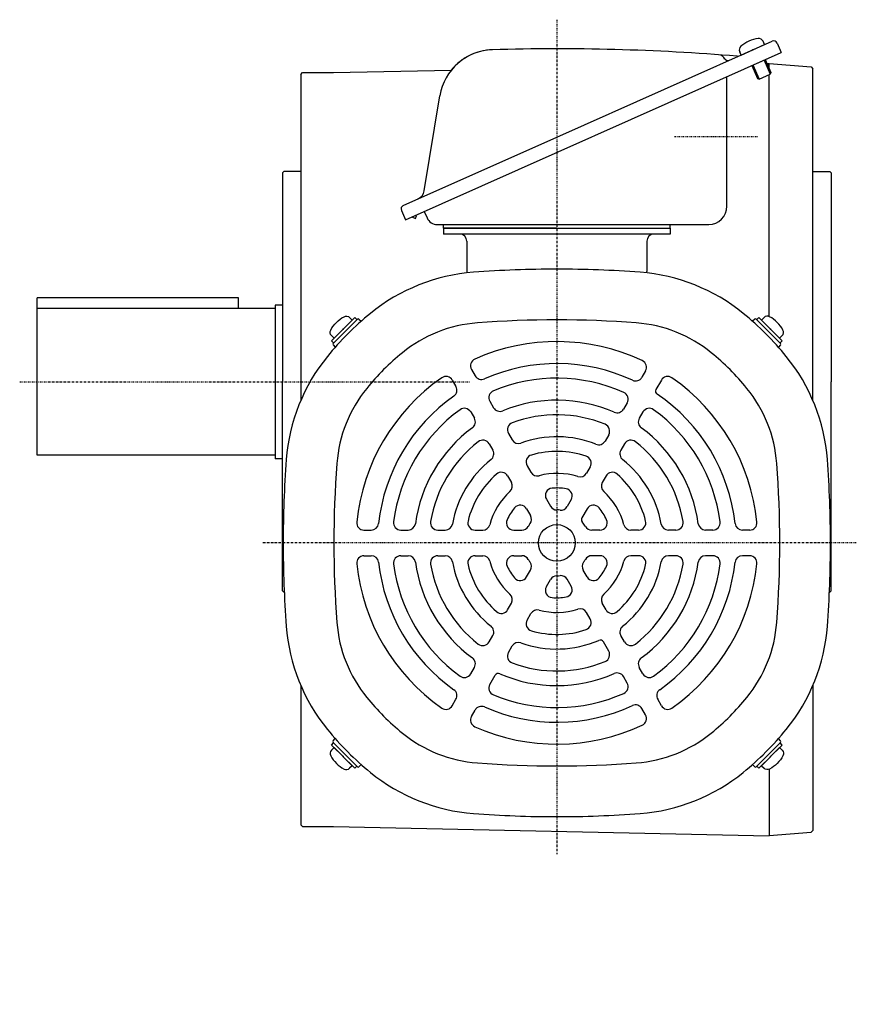
# Model space of a CAD drawing. Extents: x -566 to 586, y -282 to 255.
# Drawn here: x 358 to 586, y -282 to -13 of the extents above; entities that cross this region are included whole.
import ezdxf

# ---------------------------------------------------------------- set-up
doc = ezdxf.new("R2010")
doc.units = 0
doc.header["$MEASUREMENT"] = 0
doc.linetypes.add('CENTER', pattern=[1, 0.5, -0.25, 0, -0.25])
doc.layers.get('0').update_dxf_attribs({"color": 53})
doc.styles.add('ZU_SHPTB00001', font='monotxt', dxfattribs={"bigfont": 'bigfont'})

# ---------------------------------------------------------------- blocks, each defined once
blk = doc.blocks.new('ZU_SYM_C__ZUOU_AC_BLOCK_ZU_SYM__USR_MELCAD_MD_SYM_SYM_SYM7_-1_00')
at = {"linetype": 'Continuous', "lineweight": -3}
for p, q in [((0, 3.5), (-0.979025, 3.5)), ((0, -3.5), (0, 3.5)), ((0, -3.5), (0, 3.5)), ((0, -3.5), (-0.979025, -3.5))]:
    blk.add_line(p, q, dxfattribs=at)
for centre, radius, start, end in [((-0.979025, 2.200001), 1.299999, 90, 163.398452), ((6.4, 0), 9, 163.398452, 196.601531), ((-0.979025, -2.200001), 1.299999, 196.601531, 270)]:
    blk.add_arc(centre, radius, start, end, dxfattribs=at)
blk.add_point((0, 0), dxfattribs=at)
blk = doc.blocks.new('ZU_SYM_C__ZUOU_AC_BLOCK_ZU_SYM__USR_MELCAD_MD_SYM_SYM_SYM6_-1_00')
at = {"linetype": 'Continuous', "lineweight": -3}
for p, q in [((0, 3.5), (-0.979025, 3.5)), ((0, -3.5), (0, 3.5)), ((0, -3.5), (0, 3.5)), ((0, -3.5), (-0.979025, -3.5))]:
    blk.add_line(p, q, dxfattribs=at)
for centre, radius, start, end in [((-0.979025, 2.200001), 1.299999, 90, 163.398452), ((6.4, 0), 9, 163.398452, 196.601531), ((-0.979025, -2.200001), 1.299999, 196.601531, 270)]:
    blk.add_arc(centre, radius, start, end, dxfattribs=at)
blk.add_point((0, 0), dxfattribs=at)
blk = doc.blocks.new('ZU_SYM_C__ZUOU_AC_BLOCK_ZU_SYM__USR_MELCAD_MD_SYM_SYM_SYM5_-1_00')
at = {"linetype": 'Continuous', "lineweight": -3}
for p, q in [((0, 3.5), (-0.979025, 3.5)), ((0, -3.5), (0, 3.5)), ((0, -3.5), (0, 3.5)), ((0, -3.5), (-0.979025, -3.5))]:
    blk.add_line(p, q, dxfattribs=at)
for centre, radius, start, end in [((-0.979025, 2.200001), 1.299999, 90, 163.398452), ((6.4, 0), 9, 163.398452, 196.601531), ((-0.979025, -2.200001), 1.299999, 196.601531, 270)]:
    blk.add_arc(centre, radius, start, end, dxfattribs=at)
blk.add_point((0, 0), dxfattribs=at)
blk = doc.blocks.new('ZU_SYM_C__ZUOU_AC_BLOCK_ZU_SYM__USR_MELCAD_MD_SYM_SYM_SYM4_-1_00')
at = {"linetype": 'Continuous', "lineweight": -3}
for p, q in [((0, 3.5), (-0.979025, 3.5)), ((0, -3.5), (0, 3.5)), ((0, -3.5), (0, 3.5)), ((0, -3.5), (-0.979025, -3.5))]:
    blk.add_line(p, q, dxfattribs=at)
for centre, radius, start, end in [((-0.979025, 2.200001), 1.299999, 90, 163.398452), ((6.4, 0), 9, 163.398452, 196.601531), ((-0.979025, -2.200001), 1.299999, 196.601531, 270)]:
    blk.add_arc(centre, radius, start, end, dxfattribs=at)
blk.add_point((0, 0), dxfattribs=at)

msp = doc.modelspace()

# ---------------------------------------------------------------- linework, layer by layer
at = {"linetype": 'CENTER', "lineweight": -3}
for p, q in [((504.463029, -13.161893), (504.463029, -241.213942)), ((536.580505, -45.120635), (559.449015, -45.120635)), ((357.652229, -112.120635), (480.607235, -112.120635)), ((586.315719, -156.120635), (423.90483, -156.120635))]:
    msp.add_line(p, q, dxfattribs=at)
at = {"linetype": 'Continuous', "lineweight": -3}
for p, q in [((504.463029, -45.244926), (563.335386, -19.033264)), ((549.029035, -25.402861), (563.335386, -19.033264)), ((554.839413, -22.815915), (561.234231, -19.968758)), ((554.839413, -22.815915), (561.234231, -19.968758)), ((554.839413, -22.815915), (561.234231, -19.968758)), ((554.839413, -22.815915), (561.234231, -19.968758)), ((561.234231, -19.968758), (560.836026, -19.074374)), ((561.234231, -19.968758), (560.836026, -19.074374)), ((564.655668, -19.540073), (565.79453, -22.098)), ((564.655668, -19.540073), (565.79453, -22.098)), ((463.112021, -67.815199), (565.79453, -22.098)), ((554.839413, -22.815915), (554.441207, -21.92153)), ((554.839413, -22.815915), (554.441207, -21.92153)), ((558.83436, -25.196867), (565.79453, -22.098)), ((561.089771, -24.192694), (561.511814, -25.140618)), ((561.089771, -24.192694), (562.798065, -28.029584)), ((561.409512, -24.050336), (561.891387, -25.132644)), ((561.409512, -24.050336), (562.975448, -27.567486)), ((557.75533, -25.677282), (559.321266, -29.194432)), ((558.075071, -25.534924), (559.783365, -29.371815)), ((561.891387, -25.132644), (562.463029, -25.120635)), ((562.463029, -26.416574), (562.463029, -25.120635)), ((562.463029, -25.159096), (573.965975, -26.043938)), ((573.965975, -26.043938), (574.463029, -26.580696)), ((573.965975, -26.043938), (574.463029, -26.580696)), ((574.463029, -117.248138), (574.463029, -26.580696)), ((434.463029, -28.120635), (434.963029, -27.620635)), ((434.463029, -28.120635), (434.463029, -117.248138)), ((434.963029, -27.620635), (443.463029, -27.620635)), ((443.463029, -27.620635), (475.61723, -26.945126)), ((550.963029, -64.120635), (550.963029, -28.70141)), ((559.321266, -29.194432), (559.783365, -29.371815)), ((559.783365, -29.371815), (562.798065, -28.029584)), ((562.463029, -94.236707), (562.463029, -28.178752)), ((562.975448, -27.567486), (562.798065, -28.029584)), ((468.223236, -59.899821), (472.482065, -33.944184)), ((462.479967, -63.936989), (504.463029, -45.244926)), ((429.463029, -55.020635), (429.863029, -54.620635)), ((429.463029, -55.020635), (429.463029, -112.120635)), ((434.463029, -54.620635), (429.863029, -54.620635)), ((574.463029, -54.620635), (579.063029, -54.620635)), ((579.463029, -55.020635), (579.063029, -54.620635)), ((579.463029, -55.020635), (579.463029, -112.120635)), ((461.973158, -65.257271), (463.112021, -67.815199)), ((464.805517, -67.061206), (465.806359, -67.486038)), ((465.804809, -66.616292), (466.118943, -66.749634)), ((465.806359, -67.486038), (466.118943, -66.749634)), ((468.227875, -65.537473), (469.030788, -67.340845)), ((471.771424, -69.120635), (545.963029, -69.120635)), ((473.463029, -70.120635), (473.463029, -69.120635)), ((535.463029, -70.120635), (535.463029, -69.120635)), ((473.463029, -70.120635), (535.463029, -70.120635)), ((504.463029, -70.120635), (473.463029, -70.120635)), ((473.463029, -70.120635), (473.463029, -71.720635)), ((535.463029, -71.720635), (473.463029, -71.720635)), ((504.463029, -70.120635), (535.463029, -70.120635)), ((535.463029, -70.120635), (535.463029, -71.720635)), ((479.863029, -73.720635), (479.863029, -81.920635)), ((529.063029, -73.720635), (529.063029, -81.920635)), ((362.463029, -132.120635), (362.463029, -89.120635)), ((417.463029, -89.120635), (362.463029, -89.120635)), ((417.463029, -92.120635), (417.463029, -89.120635)), ((429.463029, -91.120635), (427.463029, -91.120635)), ((427.463029, -91.120635), (427.463029, -133.120635)), ((427.463029, -92.120635), (362.463029, -92.120635)), ((443.298293, -101.602702), (449.945096, -94.955898)), ((447.576289, -96.193335), (449.23799, -94.531634)), ((449.23799, -94.531634), (449.803675, -95.097319)), ((450.369361, -94.955898), (450.973832, -95.560369)), ((558.556698, -94.955898), (557.952227, -95.560369)), ((565.627766, -101.602702), (558.980962, -94.955898)), ((559.688069, -94.531634), (559.122383, -95.097319)), ((561.34977, -96.193335), (559.688069, -94.531634)), ((444.53573, -99.233894), (442.874029, -100.895595)), ((564.390329, -99.233894), (566.05203, -100.895595)), ((442.874029, -100.895595), (443.439714, -101.46128)), ((443.298293, -102.026966), (443.902764, -102.631437)), ((565.627766, -102.026966), (565.023295, -102.631437)), ((566.05203, -100.895595), (565.486344, -101.46128)), ((481.137193, -108.719101), (482.142836, -110.460926)), ((528.702274, -109.137031), (527.698507, -110.875606)), ((429.463029, -169.220635), (429.463029, -112.120635)), ((475.893657, -111.637031), (476.897424, -113.375606)), ((533.032401, -111.637031), (531.566768, -114.175583)), ((579.463029, -169.220635), (579.463029, -112.120635)), ((486.170716, -117.437418), (487.179407, -119.184522)), ((523.679909, -117.836022), (522.674116, -119.578107)), ((480.916022, -120.336022), (481.921815, -122.078107)), ((528.010036, -120.336022), (527.004243, -122.078107)), ((491.224899, -126.19152), (492.24002, -127.949762)), ((485.952095, -129.058755), (486.962142, -130.808208)), ((518.643837, -126.558755), (517.63379, -128.308208)), ((522.973964, -129.058755), (521.963917, -130.808208)), ((427.463029, -132.120635), (362.463029, -132.120635)), ((429.463029, -133.120635), (427.463029, -133.120635)), ((496.327762, -135.029939), (497.360634, -136.818925)), ((513.575709, -135.33701), (512.554062, -137.106556)), ((491.020222, -137.83701), (492.04187, -139.606556)), ((517.905836, -137.83701), (516.884189, -139.606556)), ((501.604509, -144.169532), (502.730978, -146.120635)), ((508.396121, -144.30832), (507.316681, -146.177965)), ((496.19981, -146.80832), (497.279251, -148.677965)), ((512.726248, -146.80832), (511.311841, -149.258144)), ((451.749179, -152.620635), (453.760465, -152.620635)), ((461.816224, -152.620635), (463.833606, -152.620635)), ((471.92459, -152.620635), (473.954834, -152.620635)), ((482.130318, -152.620635), (484.196061, -152.620635)), ((492.68381, -152.620635), (494.93675, -152.620635)), ((516.242248, -152.620635), (513.989309, -152.620635)), ((526.795741, -152.620635), (524.729997, -152.620635)), ((537.001468, -152.620635), (534.971225, -152.620635)), ((547.109835, -152.620635), (545.092452, -152.620635)), ((557.176879, -152.620635), (555.165593, -152.620635)), ((451.749179, -159.620635), (453.760465, -159.620635)), ((461.816224, -159.620635), (463.833606, -159.620635)), ((471.92459, -159.620635), (473.954834, -159.620635)), ((482.130318, -159.620635), (484.196061, -159.620635)), ((492.68381, -159.620635), (494.93675, -159.620635)), ((516.242248, -159.620635), (513.989309, -159.620635)), ((526.795741, -159.620635), (524.729997, -159.620635)), ((537.001468, -159.620635), (534.971225, -159.620635)), ((547.109835, -159.620635), (545.092452, -159.620635)), ((557.176879, -159.620635), (555.165593, -159.620635)), ((496.19981, -165.43295), (497.279251, -163.563304)), ((512.726248, -165.43295), (511.646808, -163.563304)), ((501.604509, -168.071737), (502.730978, -166.120635)), ((508.396121, -167.93295), (507.316681, -166.063304)), ((429.463029, -169.220635), (429.863029, -169.620635)), ((579.463029, -169.220635), (579.063029, -169.620635)), ((429.966124, -169.620635), (429.863029, -169.620635)), ((578.959934, -169.620635), (579.063029, -169.620635)), ((491.020222, -174.404259), (492.04187, -172.634714)), ((517.905836, -174.404259), (516.884189, -172.634714)), ((496.327762, -177.21133), (497.360634, -175.422344)), ((513.575709, -176.904259), (512.554062, -175.134714)), ((485.952095, -183.182514), (486.962142, -181.433061)), ((522.973964, -183.182514), (521.963917, -181.433061)), ((491.224899, -186.049749), (492.24002, -184.291507)), ((518.643837, -185.682514), (517.195533, -183.173977)), ((480.916022, -191.905247), (481.921815, -190.163162)), ((528.010036, -191.905247), (527.004243, -190.163162)), ((486.170716, -194.803851), (487.621084, -192.29174)), ((523.679909, -194.405247), (522.674116, -192.663162)), ((434.463029, -194.993131), (434.463029, -233.120635)), ((574.463029, -194.993131), (574.463029, -234.660573)), ((475.893657, -200.604238), (476.897424, -198.865663)), ((533.032401, -200.604238), (532.028634, -198.865663)), ((528.702274, -203.104238), (527.698507, -201.365663)), ((481.137193, -203.522168), (482.142836, -201.780343)), ((443.298293, -210.214303), (443.902764, -209.609832)), ((565.627766, -210.214303), (565.023295, -209.609832)), ((442.874029, -211.345674), (443.439714, -210.779989)), ((444.53573, -213.007375), (442.874029, -211.345674)), ((443.298293, -210.638567), (449.945096, -217.285371)), ((565.627766, -210.638567), (558.980962, -217.285371)), ((564.390329, -213.007375), (566.05203, -211.345674)), ((566.05203, -211.345674), (565.486344, -210.779989)), ((447.576289, -216.047934), (449.23799, -217.709635)), ((449.23799, -217.709635), (449.803675, -217.14395)), ((450.369361, -217.285371), (450.973832, -216.6809)), ((558.556698, -217.285371), (557.952227, -216.6809)), ((559.688069, -217.709635), (559.122383, -217.14395)), ((561.34977, -216.047934), (559.688069, -217.709635)), ((562.463029, -218.004563), (562.463029, -236.120635)), ((434.463029, -233.120635), (434.963029, -233.620635)), ((434.963029, -233.620635), (443.463029, -233.620635)), ((443.463029, -233.620635), (562.463029, -236.120635)), ((562.463029, -236.082173), (573.965975, -235.197331)), ((574.463029, -234.660573), (573.965975, -235.197331)), ((574.463029, -234.660573), (573.965975, -235.197331))]:
    msp.add_line(p, q, dxfattribs=at)
msp.add_circle((504.463029, -156.120635), 5, dxfattribs=at)
for centre, radius, start, end in [((560.639936, -27.239027), 9, 97.398452, 130.601531), ((560.639936, -27.239027), 9, 97.398452, 130.601531), ((559.648417, -19.603131), 1.299999, 23.999982, 97.398452), ((559.648417, -19.603131), 1.299999, 23.999982, 97.398452), ((487.284133, -36.372924), 15, 91.682769, 170.681877), ((487.284133, -36.372924), 15, 91.682769, 141.058998), ((504.463029, -621.120635), 600, 85.284875, 91.682769), ((555.628816, -21.392773), 1.299999, 130.601531, 204.000001), ((555.628816, -21.392773), 1.299999, 130.601531, 204.000001), ((563.742122, -19.946809), 1, 24, 114), ((563.742122, -19.946809), 1, 24, 114), ((548.585664, -24.750621), 2, 24, 85.768662), ((548.585664, -24.750621), 2, 24, 85.768662), ((551.235267, -23.325947), 1, 204, 294), ((551.235267, -23.325947), 1, 204, 294), ((553.866189, -22.154586), 1, 265.284875, 294), ((553.866189, -22.154586), 1, 265.284875, 294), ((465.262822, -59.414073), 3, 294, 350.681877), ((462.886704, -64.850535), 1, 114, 204), ((545.963029, -64.120635), 5, 270, 0), ((471.771424, -66.120635), 3, 204, 270), ((477.863029, -73.720635), 2, 0, 90), ((531.063029, -73.720635), 2, 90, 180), ((485.544962, -132.837449), 50.8, 94.33985, 129.094568), ((483.063029, -81.920635), 3.2, 180, 187.763695), ((504.463029, -382.120635), 300.8, 90, 94.33985), ((504.463029, -382.120635), 300.8, 85.66015, 90), ((523.381096, -132.837449), 50.8, 50.905432, 85.66015), ((525.863029, -81.920635), 3.2, 352.236305, 0), ((504.463029, -156.120635), 80.8, 129.094568, 140.905432), ((504.463029, -156.120635), 80.8, 39.094568, 50.905432), ((450.157228, -95.16803), 0.3, 45, 135), ((485.544962, -132.837449), 36.944, 94.33985, 129.094568), ((504.463029, -382.120635), 286.944, 85.66015, 94.33985), ((523.381096, -132.837449), 36.944, 50.905432, 85.66015), ((558.76883, -95.16803), 0.3, 45, 135), ((443.510425, -101.814834), 0.3, 135, 225), ((504.463029, -156.120635), 55, 64.8706, 114.043488), ((565.415634, -101.814834), 0.3, 315, 45), ((504.463029, -156.120635), 66.944, 129.094568, 140.905432), ((504.463029, -156.120635), 66.944, 39.094568, 50.905432), ((481.179843, -137.202568), 50.8, 140.905432, 175.66015), ((482.869244, -107.719101), 2, 114.043488, 210), ((504.463029, -156.120635), 49, 65.062093, 113.809003), ((526.970223, -108.137031), 2, 330, 64.8706), ((527.746215, -137.202568), 50.8, 4.33985, 39.094568), ((504.463029, -156.120635), 55, 124.8706, 174.043488), ((474.161607, -112.637031), 2, 30, 124.8706), ((483.874887, -109.460926), 2, 210, 293.809003), ((504.463029, -156.120635), 45, 66.007069, 112.651339), ((525.966456, -109.875606), 2, 245.062093, 330), ((534.764452, -112.637031), 2, 55.1294, 150), ((504.463029, -156.120635), 55, 5.956512, 55.1294), ((481.179843, -137.202568), 36.944, 140.905432, 175.66015), ((475.165374, -114.375606), 2, 305.062093, 30), ((487.902766, -116.437418), 2, 112.651339, 210), ((521.947858, -116.836022), 2, 330, 66.007069), ((532.432793, -114.675583), 1, 150, 235.986013), ((504.463029, -156.120635), 49, 6.190997, 55.986013), ((527.746215, -137.202568), 36.944, 4.33985, 39.094568), ((504.463029, -156.120635), 49, 125.062093, 173.809003), ((504.463029, -156.120635), 39, 66.301256, 112.29074), ((504.463029, -156.120635), 45, 126.007069, 172.651339), ((479.183972, -121.336022), 2, 30, 126.007069), ((488.911458, -118.184522), 2, 210, 292.29074), ((520.942065, -118.578107), 2, 246.301256, 330), ((529.742087, -121.336022), 2, 53.992931, 150), ((504.463029, -156.120635), 45, 7.348661, 53.992931), ((480.189765, -123.078107), 2, 306.301256, 30), ((492.95695, -125.19152), 2, 110.405932, 210), ((504.463029, -156.120635), 35, 67.83748, 110.405932), ((516.911786, -125.558755), 2, 330, 67.83748), ((528.736294, -123.078107), 2, 150, 233.698744), ((504.463029, -156.120635), 39, 126.301256, 172.29074), ((504.463029, -156.120635), 39, 7.70926, 53.698744), ((504.463029, -156.120635), 35, 127.83748, 170.405932), ((484.220044, -130.058755), 2, 30, 127.83748), ((493.972071, -126.949762), 2, 210, 289.78052), ((504.463029, -156.120635), 29, 68.346619, 109.78052), ((515.901739, -127.308208), 2, 248.346619, 330), ((524.706015, -130.058755), 2, 52.16252, 150), ((504.463029, -156.120635), 35, 9.594068, 52.16252), ((485.230091, -131.808208), 2, 308.346619, 30), ((504.463029, -156.120635), 25, 71.282824, 106.164776), ((523.695968, -131.808208), 2, 150, 231.653381), ((730.463029, -156.120635), 300.8, 175.66015, 180), ((730.463029, -156.120635), 286.944, 175.66015, 184.33985), ((504.463029, -156.120635), 29, 128.346619, 169.78052), ((498.059813, -134.029939), 2, 106.164776, 210), ((511.843659, -134.33701), 2, 330, 71.282824), ((504.463029, -156.120635), 29, 10.21948, 51.653381), ((278.463029, -156.120635), 286.944, 355.66015, 4.33985), ((278.463029, -156.120635), 300.8, 360, 4.33985), ((489.288171, -138.83701), 2, 30, 131.282824), ((499.092685, -135.818925), 2, 210, 284.816886), ((504.463029, -156.120635), 19, 72.373625, 104.816886), ((510.822011, -136.106556), 2, 252.373625, 330), ((519.637887, -138.83701), 2, 48.717176, 150), ((504.463029, -156.120635), 25, 131.282824, 166.164776), ((490.309819, -140.606556), 2, 312.373625, 30), ((518.616239, -140.606556), 2, 150, 227.626375), ((504.463029, -156.120635), 25, 13.835224, 48.717176), ((504.463029, -156.120635), 19, 132.373625, 164.816886), ((503.336559, -143.169532), 2, 94.971001, 210), ((504.463029, -156.120635), 15, 80.252247, 94.971001), ((506.66407, -143.30832), 2, 330, 80.252247), ((504.463029, -156.120635), 19, 15.183114, 47.626375), ((504.463029, -156.120635), 15, 140.252247, 154.971001), ((494.467759, -147.80832), 2, 30, 140.252247), ((504.463029, -145.120635), 2, 210, 270), ((504.463029, -156.120635), 9, 84.14774, 90), ((505.58463, -145.177965), 2, 264.14774, 330), ((514.458299, -147.80832), 2, 39.747753, 150), ((504.463029, -156.120635), 15, 25.028999, 39.747753), ((451.749179, -150.620635), 2, 174.043488, 270), ((461.816224, -150.620635), 2, 172.651339, 270), ((471.92459, -150.620635), 2, 170.405932, 270), ((482.130318, -150.620635), 2, 166.164776, 270), ((492.68381, -150.620635), 2, 154.971001, 270), ((495.5472, -149.677965), 2, 324.14774, 30), ((512.177867, -149.758144), 1, 150, 219.512685), ((504.463029, -156.120635), 9, 30, 39.512685), ((516.242248, -150.620635), 2, 270, 25.028999), ((526.795741, -150.620635), 2, 270, 13.835224), ((537.001468, -150.620635), 2, 270, 9.594068), ((547.109835, -150.620635), 2, 270, 7.348661), ((557.176879, -150.620635), 2, 270, 5.956512), ((453.760465, -150.620635), 2, 270, 353.809003), ((463.833606, -150.620635), 2, 270, 352.29074), ((473.954834, -150.620635), 2, 270, 349.78052), ((484.196061, -150.620635), 2, 270, 344.816886), ((494.93675, -150.620635), 2, 270, 330), ((504.463029, -156.120635), 9, 144.14774, 150), ((513.989309, -150.620635), 2, 210, 270), ((524.729997, -150.620635), 2, 195.183114, 270), ((534.971225, -150.620635), 2, 190.21948, 270), ((545.092452, -150.620635), 2, 187.70926, 270), ((555.165593, -150.620635), 2, 186.190997, 270), ((730.463029, -156.120635), 300.8, 180, 184.33985), ((278.463029, -156.120635), 300.8, 355.66015, 0), ((451.749179, -161.620635), 2, 90, 185.956512), ((453.760465, -161.620635), 2, 6.190997, 90), ((504.463029, -156.120635), 49, 186.190997, 234.937907), ((461.816224, -161.620635), 2, 90, 187.348661), ((463.833606, -161.620635), 2, 7.70926, 90), ((504.463029, -156.120635), 39, 187.70926, 233.698744), ((471.92459, -161.620635), 2, 90, 189.594068), ((473.954834, -161.620635), 2, 10.21948, 90), ((504.463029, -156.120635), 29, 190.21948, 231.653381), ((482.130318, -161.620635), 2, 90, 193.835224), ((484.196061, -161.620635), 2, 15.183114, 90), ((504.463029, -156.120635), 19, 195.183114, 227.626375), ((492.68381, -161.620635), 2, 90, 205.028999), ((494.93675, -161.620635), 2, 30, 90), ((504.463029, -156.120635), 9, 210, 215.85226), ((495.5472, -162.563304), 2, 330, 35.85226), ((513.378859, -162.563304), 2, 144.14774, 210), ((504.463029, -156.120635), 9, 324.14774, 330), ((513.989309, -161.620635), 2, 90, 150), ((516.242248, -161.620635), 2, 334.971001, 90), ((504.463029, -156.120635), 19, 312.373625, 344.816886), ((504.463029, -156.120635), 29, 308.346619, 349.78052), ((524.729997, -161.620635), 2, 90, 164.816886), ((526.795741, -161.620635), 2, 346.164776, 90), ((504.463029, -156.120635), 39, 306.301256, 352.29074), ((504.463029, -156.120635), 49, 305.062093, 353.809003), ((534.971225, -161.620635), 2, 90, 169.78052), ((537.001468, -161.620635), 2, 350.405932, 90), ((545.092452, -161.620635), 2, 90, 172.29074), ((547.109835, -161.620635), 2, 352.651339, 90), ((555.165593, -161.620635), 2, 90, 173.809003), ((557.176879, -161.620635), 2, 354.043488, 90), ((504.463029, -156.120635), 55, 185.956512, 235.1294), ((504.463029, -156.120635), 45, 187.348661, 233.992931), ((504.463029, -156.120635), 35, 189.594068, 232.16252), ((504.463029, -156.120635), 25, 193.835224, 228.717176), ((504.463029, -156.120635), 15, 205.028999, 219.747753), ((504.463029, -156.120635), 15, 320.252247, 334.971001), ((504.463029, -156.120635), 25, 311.282824, 346.164776), ((504.463029, -156.120635), 35, 307.83748, 350.405932), ((504.463029, -156.120635), 45, 306.007069, 352.651339), ((504.463029, -156.120635), 55, 304.8706, 354.043488), ((494.467759, -164.43295), 2, 219.747753, 330), ((504.463029, -167.120635), 2, 90, 150), ((504.463029, -156.120635), 9, 270, 275.85226), ((505.58463, -167.063304), 2, 30, 95.85226), ((514.458299, -164.43295), 2, 210, 320.252247), ((503.336559, -169.071737), 2, 150, 265.028999), ((506.66407, -168.93295), 2, 279.747753, 30), ((490.309819, -171.634714), 2, 330, 47.626375), ((504.463029, -156.120635), 15, 265.028999, 279.747753), ((518.616239, -171.634714), 2, 132.373625, 210), ((489.288171, -173.404259), 2, 228.717176, 330), ((499.092685, -176.422344), 2, 75.183114, 150), ((504.463029, -156.120635), 19, 255.183114, 287.626375), ((510.822011, -176.134714), 2, 30, 107.626375), ((519.637887, -173.404259), 2, 210, 311.282824), ((498.059813, -178.21133), 2, 150, 253.835224), ((511.843659, -177.904259), 2, 288.717176, 30), ((481.179843, -175.038702), 50.8, 184.33985, 219.094568), ((481.179843, -175.038702), 36.944, 184.33985, 219.094568), ((485.230091, -180.433061), 2, 330, 51.653381), ((504.463029, -156.120635), 25, 253.835224, 288.717176), ((523.695968, -180.433061), 2, 128.346619, 210), ((527.746215, -175.038702), 36.944, 320.905432, 355.66015), ((527.746215, -175.038702), 50.8, 320.905432, 355.66015), ((504.463029, -156.120635), 29, 250.21948, 293.300235), ((516.329507, -183.673977), 1, 30, 113.300235), ((484.220044, -182.182514), 2, 232.16252, 330), ((493.972071, -185.291507), 2, 70.21948, 150), ((524.706015, -182.182514), 2, 210, 307.83748), ((480.189765, -189.163162), 2, 330, 53.698744), ((492.95695, -187.049749), 2, 150, 249.594068), ((516.911786, -186.682514), 2, 292.16252, 30), ((528.736294, -189.163162), 2, 126.301256, 210), ((504.463029, -156.120635), 35, 249.594068, 292.16252), ((479.183972, -190.905247), 2, 233.992931, 330), ((488.487109, -192.79174), 1, 66.45945, 150), ((504.463029, -156.120635), 39, 246.45945, 293.698744), ((520.942065, -193.663162), 2, 30, 113.698744), ((529.742087, -190.905247), 2, 210, 306.007069), ((475.165374, -197.865663), 2, 330, 54.937907), ((487.902766, -195.803851), 2, 150, 247.348661), ((521.947858, -195.405247), 2, 293.992931, 30), ((533.760685, -197.865663), 2, 125.062093, 210), ((504.463029, -156.120635), 66.944, 219.094568, 230.905432), ((504.463029, -156.120635), 45, 247.348661, 293.992931), ((504.463029, -156.120635), 66.944, 309.094568, 320.905432), ((474.161607, -199.604238), 2, 235.1294, 330), ((483.874887, -202.780343), 2, 66.190997, 150), ((504.463029, -156.120635), 49, 246.190997, 294.937907), ((525.966456, -202.365663), 2, 30, 114.937907), ((534.764452, -199.604238), 2, 210, 304.8706), ((482.869244, -204.522168), 2, 150, 245.956512), ((526.970223, -204.104238), 2, 295.1294, 30), ((504.463029, -156.120635), 80.8, 219.094568, 230.905432), ((504.463029, -156.120635), 55, 245.956512, 295.1294), ((504.463029, -156.120635), 80.8, 309.094568, 320.905432), ((485.544962, -179.40382), 36.944, 230.905432, 265.66015), ((523.381096, -179.40382), 36.944, 274.33985, 309.094568), ((443.510425, -210.426435), 0.3, 135, 225), ((565.415634, -210.426435), 0.3, 315, 45), ((450.157228, -217.073239), 0.3, 225, 315), ((504.463029, 69.879365), 286.944, 265.66015, 274.33985), ((558.76883, -217.073239), 0.3, 225, 315), ((485.544962, -179.40382), 50.8, 230.905432, 265.66015), ((523.381096, -179.40382), 50.8, 274.33985, 309.094568), ((504.463029, 69.879365), 300.8, 265.66015, 270), ((504.463029, 69.879365), 300.8, 270, 274.33985)]:
    msp.add_arc(centre, radius, start, end, dxfattribs=at)
msp.add_point((558.036822, -21.392336), dxfattribs=at)
msp.add_point((558.036822, -21.392336), dxfattribs=at)

# ---------------------------------------------------------------- block references
at = {"xscale": -1}
for name, p, rotation in [('ZU_SYM_C__ZUOU_AC_BLOCK_ZU_SYM__USR_MELCAD_MD_SYM_SYM_SYM6_-1_00', (446.056009, -97.713614), 135), ('ZU_SYM_C__ZUOU_AC_BLOCK_ZU_SYM__USR_MELCAD_MD_SYM_SYM_SYM4_-1_00', (562.870049, -214.527655), 315)]:
    msp.add_blockref(name, p, dxfattribs=dict(at, rotation=rotation))
for name, p, rotation in [('ZU_SYM_C__ZUOU_AC_BLOCK_ZU_SYM__USR_MELCAD_MD_SYM_SYM_SYM7_-1_00', (562.870049, -97.713614), 225), ('ZU_SYM_C__ZUOU_AC_BLOCK_ZU_SYM__USR_MELCAD_MD_SYM_SYM_SYM5_-1_00', (446.056009, -214.527655), 45)]:
    msp.add_blockref(name, p, dxfattribs=dict(rotation=rotation))

# ---------------------------------------------------------------- texts
at = {"linetype": 'Continuous', "lineweight": -3, "char_height": 3.3, "attachment_point": 7, "style": 'ZU_SHPTB00001'}
for insert in [(565.220825, -276.89624), (565.220825, -282.196259)]:
    msp.add_mtext('\\W1.61;  ', dxfattribs=dict(at, insert=insert))

doc.saveas('drawing.dxf')
